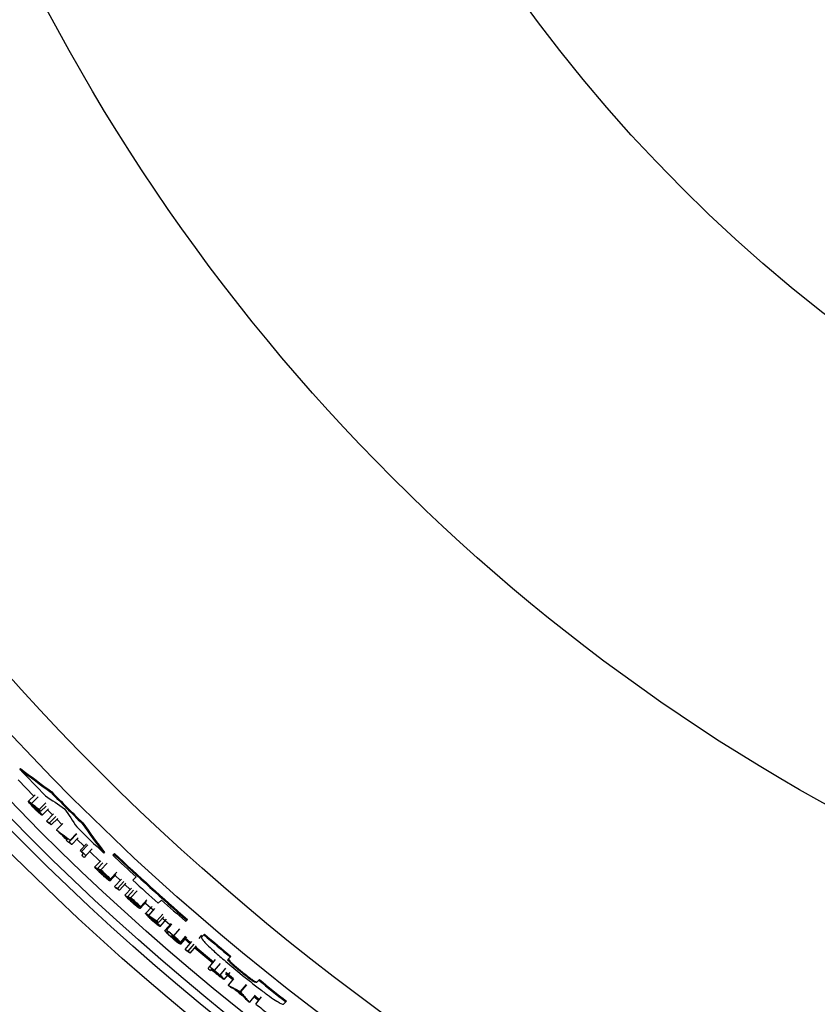
# Model space of a CAD drawing. Units: inches. Extents: x 2 to 154, y 1 to 99.
# Drawn here: x 123 to 126, y 74 to 77 of the extents above; entities that cross this region are included whole.
import ezdxf

# ---------------------------------------------------------------- set-up
doc = ezdxf.new("R2010")
doc.units = ezdxf.units.IN
doc.header["$MEASUREMENT"] = 0
doc.linetypes.add('SLD-Solid', pattern=[0])
doc.styles.add('SLDTEXTSTYLE1', font='GOTHIC.TTF', dxfattribs={"width": 0.913})
doc.dimstyles.new('SLDDIMSTYLE1', dxfattribs={"dimtxt": 0.9375, "dimasz": 1, "dimexe": 0, "dimexo": 0.0625, "dimgap": 0.234375, "dimtad": 0, "dimtih": 1, "dimtoh": 1, "dimdec": 6, "dimrnd": 1e-09, "dimzin": 12, "dimdsep": 46, "dimlunit": 5, "dimtxsty": 'SLDTEXTSTYLE1', "dimsah": 1, "dimcen": 0.09, "dimadec": 0, "dimazin": 3, "dimtfac": 1, "dimtofl": 0, "dimtmove": 0, "dimatfit": 3, "dimfxl": 1, "dimfrac": 2, "dimtolj": 1, "dimtzin": 12, "dimarcsym": 0})

# ---------------------------------------------------------------- blocks, each defined once
blk = doc.blocks.new('_D_8')
at = {"color": 7, "linetype": 'SLD-Solid', "lineweight": 0}
for p, q in [((116.129, 74.8318), (116.129, 64.3598)), ((141.439, 74.8318), (141.439, 64.3598)), ((128.3319, 65.9795), (128.0468, 65.9795)), ((128.0468, 65.9795), (128.0468, 64.49)), ((130.4101, 65.9795), (130.6952, 65.9795)), ((130.6952, 65.9795), (130.6952, 64.49)), ((116.129, 64.6098), (127.1557, 64.6098)), ((141.439, 64.6098), (131.5863, 64.6098)), ((128.0468, 64.49), (128.3319, 64.49)), ((130.6952, 64.49), (130.4101, 64.49))]:
    blk.add_line(p, q, dxfattribs=at)
at = {"color": 7, "linetype": 'SLD-Solid', "lineweight": 18}
for points in [[(116.129, 64.6098), (117.129, 64.4848), (117.129, 64.7348)], [(141.439, 64.6098), (140.439, 64.7348), (140.439, 64.4848)]]:
    blk.add_solid(points, dxfattribs=at)
at = {"color": 7, "linetype": 'SLD-Solid', "lineweight": 18, "char_height": 0.9375, "attachment_point": 1, "style": 'SLDTEXTSTYLE1'}
for s, insert in [('643', (128.3319, 65.6875)), ('25 1/4"', (127.3458, 64.2474))]:
    blk.add_mtext(s, dxfattribs=dict(at, insert=insert))

msp = doc.modelspace()

# ---------------------------------------------------------------- linework, layer by layer
at = {"color": 7, "linetype": 'SLD-Solid', "lineweight": 25}
for p, q in [((123.0815114, 74.3479782), (123.0793896, 74.3458564)), ((123.1252572, 74.2580453), (123.0740238, 74.3109965)), ((123.1077323, 74.2408629), (123.1298611, 74.2624745)), ((123.1836797, 74.2717024), (123.1815585, 74.2695811)), ((123.142847, 74.2144054), (123.1640752, 74.235366)), ((123.1481762, 74.2082876), (123.1653639, 74.2252934)), ((123.1523449, 74.1955698), (123.1736022, 74.2166657)), ((123.1666422, 74.1765103), (123.1898356, 74.1996649)), ((123.1862926, 74.1962312), (123.1697051, 74.2128963)), ((123.1762175, 74.1703692), (123.1973004, 74.1914758)), ((123.1822915, 74.1637606), (123.2036529, 74.1851944)), ((123.1996156, 74.1477242), (123.2198905, 74.1681892)), ((123.2171335, 74.1655075), (123.2004503, 74.1820853)), ((123.2853518, 74.170286), (123.2832305, 74.1681647)), ((123.2435593, 74.1142191), (123.2644085, 74.1355568)), ((123.2450167, 74.1127955), (123.2658604, 74.1341385)), ((123.2315841, 74.1134127), (123.2329929, 74.1148516)), ((123.2360637, 74.117988), (123.2336191, 74.1154911)), ((123.2401704, 74.1078331), (123.2387635, 74.1063925)), ((123.2450167, 74.1127955), (123.2407958, 74.1084734)), ((123.2491798, 74.1002977), (123.2699919, 74.1216714)), ((123.2900307, 74.0942113), (123.2659699, 74.1175408)), ((123.2767399, 74.0804316), (123.2974613, 74.1018933)), ((123.2491798, 74.1002977), (123.2485554, 74.0996564)), ((123.2814783, 74.0771036), (123.3021842, 74.0985804)), ((123.282146, 74.0643463), (123.2875748, 74.0699904)), ((123.2954286, 74.0636869), (123.316082, 74.085214)), ((123.342017, 74.0444732), (123.3080632, 74.076856)), ((123.356017, 74.0738814), (123.3538952, 74.0717595)), ((123.3888036, 74.0707977), (123.3866815, 74.0686757)), ((123.2954286, 74.0636869), (123.2893874, 74.05739)), ((123.3436186, 74.0462405), (123.3249574, 74.0265576)), ((123.3511106, 74.0396029), (123.333707, 74.0211999)), ((123.3644674, 74.0391839), (123.3439968, 74.0174828)), ((123.3866815, 74.0686757), (123.3829975, 74.0649917)), ((123.3438752, 74.013203), (123.3492954, 74.01126)), ((123.3960468, 74.0095582), (123.3756955, 73.9877452)), ((123.3935543, 74.0019996), (123.3741344, 73.9811674)), ((123.3756955, 73.9877452), (123.3750849, 73.9870908)), ((123.3888877, 73.9623841), (123.4111512, 73.9864096)), ((123.407864, 73.9827544), (123.3906385, 73.9987639)), ((123.3986944, 73.9566198), (123.4189409, 73.9785301)), ((123.4050208, 73.9502523), (123.4261254, 73.9731431)), ((123.4594539, 73.9937474), (123.4487653, 73.9830588)), ((123.4398688, 73.9532605), (123.4225596, 73.9691713)), ((123.4437183, 73.9575566), (123.4231064, 73.9350665)), ((123.451204, 73.9509246), (123.4319454, 73.9298575)), ((123.4623973, 73.9483591), (123.4422965, 73.9263149)), ((123.4422473, 73.9220337), (123.4476996, 73.9201826)), ((123.4936184, 73.9133473), (123.473044, 73.8905144)), ((123.4944731, 73.9192716), (123.4744936, 73.8971176)), ((123.5317664, 73.9078092), (123.5424624, 73.9185051)), ((123.4744936, 73.8971176), (123.4738942, 73.896453)), ((123.4903124, 73.8744389), (123.5112061, 73.8977653)), ((123.5271143, 73.8503836), (123.5468964, 73.872714)), ((123.5328398, 73.844635), (123.5496777, 73.8636812)), ((123.537848, 73.8322238), (123.5586037, 73.8557731)), ((123.5692049, 73.8373148), (123.5465578, 73.8572496)), ((123.6209573, 73.8492994), (123.6246487, 73.8529908)), ((123.626775, 73.8551171), (123.6246487, 73.8529908)), ((123.5529861, 73.818783), (123.5736963, 73.8424018)), ((123.5583776, 73.8198593), (123.5761909, 73.8401917)), ((123.5827389, 73.8015683), (123.6023117, 73.8240825)), ((123.5757269, 73.8015888), (123.5763145, 73.8022639)), ((123.603786, 73.780341), (123.6210977, 73.8004062)), ((123.6049151, 73.7739666), (123.6248403, 73.7970905)), ((123.6173432, 73.7916408), (123.635547, 73.7759946)), ((123.6373548, 73.778241), (123.619234, 73.793816)), ((123.619289, 73.7570591), (123.6411837, 73.782611)), ((123.6649723, 73.7934149), (123.6737669, 73.8037077)), ((123.6807543, 73.8046509), (123.6730605, 73.7969571)), ((123.6828822, 73.8067788), (123.6807543, 73.8046509)), ((123.6293124, 73.7516804), (123.6486919, 73.7743612)), ((123.6358816, 73.7455636), (123.656156, 73.7693462)), ((123.6507796, 73.7629757), (123.709651, 73.7132817)), ((123.7114993, 73.7154932), (123.6525651, 73.7652409)), ((123.6997956, 73.7014903), (123.7189274, 73.7243804)), ((123.7595382, 73.7251841), (123.7667069, 73.7323528)), ((123.7688374, 73.7344833), (123.7667069, 73.7323528)), ((123.6941995, 73.6947948), (123.6997956, 73.7014903)), ((123.704487, 73.6914537), (123.701908, 73.6883602)), ((123.704487, 73.6914537), (123.71009, 73.686787)), ((123.7050601, 73.6921411), (123.7069226, 73.6943753)), ((123.7333593, 73.673424), (123.7523644, 73.6964193)), ((123.804179, 73.6851773), (123.802047, 73.6830453)), ((123.7472132, 73.6591395), (123.766161, 73.6821822)), ((123.7507864, 73.6791358), (123.7754097, 73.6589196)), ((123.777172, 73.6612016), (123.7525309, 73.6814329)), ((123.7776266, 73.6617286), (123.7601104, 73.6403064)), ((123.8596476, 73.6564927), (123.8524678, 73.6493129)), ((123.8617814, 73.6586265), (123.8596476, 73.6564927)), ((123.8181143, 73.6428395), (123.7993572, 73.6196414)), ((123.8194095, 73.6417925), (123.8006572, 73.6185904)), ((123.8475873, 73.6076932), (123.8290881, 73.5845457)), ((123.844146, 73.6033546), (123.8599169, 73.5907837)), ((123.8617105, 73.5930398), (123.8459748, 73.6055826)), ((123.8503534, 73.5787543), (123.8689186, 73.6021063)), ((123.9501014, 73.5886957), (123.9479641, 73.5865584)), ((123.8497964, 73.5780538), (123.8503534, 73.5787543)), ((123.9402361, 73.5788304), (123.9479641, 73.5865584))]:
    msp.add_line(p, q, dxfattribs=at)
at = {"color": 8, "linetype": 'SLD-Solid', "lineweight": 25}
for p, q in [((123.1178232, 74.2341709), (123.1391349, 74.2550467)), ((123.5008274, 73.8684352), (123.5206984, 73.8906865)), ((123.7153445, 73.6885281), (123.7344178, 73.711467))]:
    msp.add_line(p, q, dxfattribs=at)
at = {"color": 7, "linetype": 'SLD-Solid', "lineweight": 25, "flags": 128}
for points in [[(123.2435593, 74.1142191), (123.2437415, 74.1140412), (123.2439236, 74.1138632), (123.2441058, 74.1136852), (123.244288, 74.1135073), (123.2444701, 74.1133293), (123.2446523, 74.1131514), (123.2448345, 74.1129734), (123.2450167, 74.1127955)], [(123.2767399, 74.0804316), (123.2791089, 74.0787671), (123.2802935, 74.0779353), (123.2814783, 74.0771036)], [(123.5141598, 73.8860357), (123.491404, 73.9064456), (123.4892211, 73.9084119)], [(123.7993572, 73.6196414), (123.7995197, 73.61951), (123.7996822, 73.6193786), (123.7998447, 73.6192472), (123.8000072, 73.6191158), (123.8001697, 73.6189845), (123.8003322, 73.6188531), (123.8004947, 73.6187218), (123.8006572, 73.6185904)]]:
    msp.add_lwpolyline(points, dxfattribs=at)
at = {"color": 7, "linetype": 'SLD-Solid', "lineweight": 25}
for radius in [8.585, 8.0941931, 8.0414399, 8.0138653, 7.9758221, 7.8251051, 7.7010194, 6.3465425, 5.009354]:
    msp.add_circle((128.7839714, 79.7844372), radius, dxfattribs=at)
for centre, radius, start, end in [((128.7839714, 79.7844372), 7.8816505, 223.63253886, 224.51094527), ((128.7839714, 79.7844372), 7.8613401, 224.54876204, 225.59541478), ((128.7839714, 79.7844372), 7.8583403, 224.54858978, 225.59564207), ((128.7839714, 79.7844372), 7.9345802, 225.26733862, 225.60562342), ((128.7839714, 79.7844372), 7.9336852, 225.40627702, 225.60562342), ((128.7839714, 79.7844372), 7.8816505, 225.56083189, 226.45281881), ((128.7839714, 79.7844372), 7.9365939, 225.60562342, 225.67811302), ((128.7839714, 79.7844372), 7.9345802, 225.67811302, 225.76268422), ((128.7839714, 79.7844372), 7.9336852, 225.67811302, 225.76268422), ((128.7839714, 79.7844372), 7.9287627, 226.00552438, 226.11425878), ((128.7839714, 79.7844372), 7.9278677, 226.0468661, 226.18674838), ((128.7839714, 79.7844372), 7.8583403, 226.64212817, 228.98394854), ((128.7839714, 79.7844372), 7.9365939, 226.11425878, 226.18674838), ((128.7839714, 79.7844372), 7.8665479, 226.64041437, 227.40158032), ((128.7839714, 79.7844372), 7.8613401, 226.64150138, 228.98242585), ((128.7839714, 79.7844372), 7.9343564, 226.52624133, 226.59873093), ((125.8736579, 81.0362246), 7.4606918, 250.09604727, 250.18006769), ((128.7839714, 79.7844372), 7.9278677, 226.67122053, 226.98534213), ((128.7839714, 79.7844372), 7.9287627, 226.72992956, 226.98534213), ((128.7839714, 79.7844372), 7.8816505, 227.39697578, 228.21141782), ((128.7839714, 79.7844372), 7.9343564, 227.49518565, 227.56767525), ((125.8529057, 80.9868309), 7.4606918, 251.06499158, 251.149012), ((128.7839714, 79.7844372), 7.9278677, 227.64016485, 227.95428645), ((128.7839714, 79.7844372), 7.9287627, 227.69887387, 227.95428645), ((128.7839714, 79.7844372), 7.8665479, 228.21758975, 228.97978516), ((128.7839714, 79.7844372), 7.9342445, 228.75408836, 228.82657796), ((128.7839714, 79.7844372), 7.9298814, 228.77825156, 228.85074116), ((128.7839714, 79.7844372), 7.8613401, 229.52218433, 230.34078312), ((128.7839714, 79.7844372), 7.8583403, 229.52391421, 230.34282782), ((128.7839714, 79.7844372), 7.9365939, 230.11085203, 230.18334163), ((128.7839714, 79.7844372), 7.9278677, 230.11085203, 230.25715266), ((128.7839714, 79.7844372), 7.9287627, 230.18334163, 230.31510658), ((128.7839714, 79.7844372), 7.8613401, 231.21516623, 232.03621849), ((128.7839714, 79.7844372), 7.8583403, 231.21754814, 232.03891807), ((128.7839714, 79.7844372), 7.9365939, 230.72822179, 230.80712974), ((128.7839714, 79.7844372), 7.933797, 230.90774681, 231.18902156), ((128.7839714, 79.7844372), 7.9329021, 230.94002734, 231.15674104), ((128.7839714, 79.7844372), 7.9365939, 231.28963864, 231.36854659), ((128.7839714, 79.7844372), 7.9278677, 231.51473395, 231.90134514)]:
    msp.add_arc(centre, radius, start, end, dxfattribs=at)
for centre, major_axis, ratio, start_param, end_param in [((127.8665625, 80.7018461), (5.6994308, -5.6994308), 0.986960116, 4.85045646, 4.866279478), ((127.866913, 80.7014955), (5.6972532, -5.6972532), 0.986960116, 4.850447455, 4.866276507), ((127.6768005, 80.8916081), (5.7762684, -5.7762684), 0.981458297, 4.89687409, 4.906157625), ((129.9687461, 78.5996625), (5.8038864, -5.8038864), 0.978942804, 4.507706424, 4.516401075), ((129.7670107, 78.8013979), (5.7178833, -5.7178833), 0.985110279, 4.5498533, 4.564640452), ((129.7666349, 78.8017737), (5.7156975, -5.7156975), 0.985110279, 4.549857215, 4.564650006)]:
    msp.add_ellipse(centre, major_axis=major_axis, ratio=ratio, start_param=start_param, end_param=end_param, dxfattribs=at)
for points, knots in [([(123.1277457, 74.2166562), (123.1254051, 74.2190711), (123.1207127, 74.2239127), (123.1149033, 74.2303904), (123.1102703, 74.2359935), (123.1076903, 74.2397246), (123.1077195, 74.2405163), (123.1077323, 74.2408629)], [0, 0, 0, 0, 0.183575782, 0.368040548, 0.547847936, 0.801996019, 1, 1, 1, 1]), ([(123.1077323, 74.2408629), (123.108043, 74.2408697), (123.1086643, 74.2408833), (123.1118306, 74.2388845), (123.115437, 74.2360478), (123.1178232, 74.2341709)], [0, 0, 0, 0, 0.252798879, 0.50560091, 1, 1, 1, 1]), ([(123.128732, 74.21693), (123.126974, 74.2187428), (123.1235106, 74.2223142), (123.1190891, 74.2272712), (123.115908, 74.2311645), (123.1146, 74.2332012), (123.1146944, 74.2335426), (123.114728, 74.2336639)], [0, 0, 0, 0, 0.205465261, 0.404783023, 0.639104819, 0.871712959, 1, 1, 1, 1]), ([(123.114728, 74.2336639), (123.1150225, 74.2336509), (123.1156079, 74.2336251), (123.118857, 74.2310811), (123.1230819, 74.227322), (123.1274905, 74.2231029), (123.1300786, 74.220496), (123.1312035, 74.2193631)], [0, 0, 0, 0, 0.23516207, 0.467600153, 0.700159809, 0.869687314, 1, 1, 1, 1]), ([(123.1178232, 74.2341709), (123.1219896, 74.2308701), (123.1282392, 74.225919), (123.1365836, 74.2193352), (123.1407592, 74.2160486), (123.142847, 74.2144054)], [0, 0, 0, 0, 0.499999745, 0.749999842, 1, 1, 1, 1]), ([(123.1481762, 74.2082876), (123.1463317, 74.2097364), (123.1417204, 74.2133585), (123.1343488, 74.2191639), (123.1288264, 74.2235276), (123.1260652, 74.2257095)], [0, 0, 0, 0, 0.249999881, 0.624999859, 1, 1, 1, 1]), ([(123.1260652, 74.2257095), (123.1268712, 74.2249182), (123.1284879, 74.2233312), (123.1309626, 74.2208709), (123.1326212, 74.2191948), (123.1334548, 74.2183524)], [0, 0, 0, 0, 0.33090486, 0.663727994, 1, 1, 1, 1]), ([(123.1523449, 74.1955698), (123.1516711, 74.1956685), (123.1505347, 74.195835), (123.1447718, 74.2004468), (123.138235, 74.2063504), (123.1321953, 74.2121682), (123.1288749, 74.2155172), (123.1277457, 74.2166562)], [0, 0, 0, 0, 0.31380335, 0.529257415, 0.745663298, 0.913500194, 1, 1, 1, 1]), ([(123.145245, 74.2026661), (123.1449491, 74.2026787), (123.1443585, 74.202704), (123.1410125, 74.2053178), (123.1367302, 74.2091052), (123.1323313, 74.2133052), (123.1297973, 74.2158572), (123.128732, 74.21693)], [0, 0, 0, 0, 0.2357155455, 0.4706299436, 0.7055031396, 0.8761970613, 1, 1, 1, 1]), ([(123.1312035, 74.2193631), (123.1329991, 74.2175142), (123.1365568, 74.2138511), (123.1410084, 74.2088654), (123.1442069, 74.2049676), (123.1453818, 74.2030868), (123.1452786, 74.2027695), (123.145245, 74.2026661)], [0, 0, 0, 0, 0.2088445226, 0.4137638024, 0.651184459, 0.8862849428, 1, 1, 1, 1]), ([(123.1334548, 74.2183524), (123.1358555, 74.2158788), (123.1403977, 74.2111988), (123.1462799, 74.20462), (123.1505475, 74.1994089), (123.1525179, 74.1963677), (123.1523956, 74.1958037), (123.1523449, 74.1955698)], [0, 0, 0, 0, 0.195199476, 0.369311768, 0.602695384, 0.835210991, 1, 1, 1, 1]), ([(123.142847, 74.2144054), (123.1432919, 74.2138942), (123.1441815, 74.212872), (123.1459576, 74.2108325), (123.1472895, 74.2093047), (123.1481762, 74.2082876)], [0, 0, 0, 0, 0.250545228, 0.501090456, 1, 1, 1, 1]), ([(123.1711198, 74.1716679), (123.1707454, 74.1720725), (123.1699966, 74.1728818), (123.1685039, 74.1744958), (123.167386, 74.1757055), (123.1666422, 74.1765103)], [0, 0, 0, 0, 0.250757898, 0.501515796, 1, 1, 1, 1]), ([(123.1666422, 74.1765103), (123.1682377, 74.1754859), (123.1706309, 74.1739492), (123.173823, 74.1719028), (123.1754193, 74.1708804), (123.1762175, 74.1703692)], [0, 0, 0, 0, 0.4999999862, 0.7499999914, 1, 1, 1, 1]), ([(123.1822915, 74.1637606), (123.1813602, 74.1644188), (123.1790317, 74.1660642), (123.1753076, 74.1686995), (123.1725157, 74.1706784), (123.1711198, 74.1716679)], [0, 0, 0, 0, 0.2499999823, 0.624999979, 1, 1, 1, 1]), ([(123.1762175, 74.1703692), (123.1767249, 74.1698166), (123.1777396, 74.1687114), (123.179764, 74.1665083), (123.1812817, 74.1648584), (123.1822915, 74.1637606)], [0, 0, 0, 0, 0.250736452, 0.501472904, 1, 1, 1, 1]), ([(123.1996156, 74.1477242), (123.2069272, 74.1421203), (123.2178946, 74.1337144), (123.2325515, 74.1225604), (123.2398901, 74.1169995), (123.2435593, 74.1142191)], [0, 0, 0, 0, 0.499999241, 0.749999528, 1, 1, 1, 1]), ([(123.213929, 74.1348365), (123.217615, 74.1320234), (123.223144, 74.1278037), (123.2305245, 74.1221912), (123.2342173, 74.119389), (123.2360637, 74.117988)], [0, 0, 0, 0, 0.4999998078, 0.7499998806, 1, 1, 1, 1]), ([(123.3459833, 74.0033162), (123.3433682, 74.0058141), (123.3383617, 74.0105964), (123.3319927, 74.0172318), (123.3270491, 74.0228889), (123.325288, 74.0255312), (123.3250077, 74.0264013), (123.3249574, 74.0265576)], [0, 0, 0, 0, 0.2078925264, 0.3980011989, 0.6310501002, 0.9337183964, 1, 1, 1, 1]), ([(123.3322465, 74.0196555), (123.3326122, 74.0189731), (123.3332355, 74.0178098), (123.336621, 74.0139325), (123.340936, 74.0094374), (123.3447405, 74.0057243), (123.3467995, 74.0037783), (123.3470346, 74.0035561)], [0, 0, 0, 0, 0.311639289, 0.531205631, 0.750811611, 0.971547953, 1, 1, 1, 1]), ([(123.3502703, 74.0061954), (123.3487218, 74.0076382), (123.3456262, 74.0105227), (123.3400294, 74.0155909), (123.3361467, 74.0190355), (123.333707, 74.0211999)], [0, 0, 0, 0, 0.271089781, 0.541981219, 1, 1, 1, 1]), ([(123.3438752, 74.013203), (123.3448401, 74.0123374), (123.3467557, 74.010619), (123.3497227, 74.0079195), (123.3517215, 74.006053), (123.3527301, 74.0051113)], [0, 0, 0, 0, 0.334609426, 0.664267527, 1, 1, 1, 1]), ([(123.3668193, 73.9880408), (123.3667472, 73.9885459), (123.366632, 73.9893535), (123.3630118, 73.9935602), (123.3586439, 73.9981289), (123.3540515, 74.0026223), (123.3512698, 74.0052508), (123.3502703, 74.0061954)], [0, 0, 0, 0, 0.32844266, 0.525061727, 0.722560386, 0.900305253, 1, 1, 1, 1]), ([(123.3527301, 74.0051113), (123.3554108, 74.0025588), (123.3606473, 73.9975728), (123.367346, 73.990665), (123.3720162, 73.9853732), (123.3742942, 73.9821345), (123.3741855, 73.9814765), (123.3741344, 73.9811674)], [0, 0, 0, 0, 0.190134403, 0.371406415, 0.586858201, 0.805908085, 1, 1, 1, 1]), ([(123.3741344, 73.9811674), (123.373314, 73.9812645), (123.3719745, 73.9814231), (123.3658657, 73.9858586), (123.3592599, 73.9912786), (123.3523838, 73.9973475), (123.347877, 74.0015502), (123.3459833, 74.0033162)], [0, 0, 0, 0, 0.330438195, 0.539507834, 0.70799531, 0.877302283, 1, 1, 1, 1]), ([(123.3470346, 74.0035561), (123.3491204, 74.0016264), (123.3530967, 73.9979478), (123.3587551, 73.9931463), (123.3633536, 73.9895687), (123.3661028, 73.9878775), (123.3666025, 73.9879914), (123.3668193, 73.9880408)], [0, 0, 0, 0, 0.188751104, 0.359832678, 0.591777959, 0.82290424, 1, 1, 1, 1]), ([(123.3888877, 73.9623841), (123.3905218, 73.9614224), (123.392973, 73.9599799), (123.3962421, 73.9580592), (123.397877, 73.9570996), (123.3986944, 73.9566198)], [0, 0, 0, 0, 0.499999986, 0.749999991, 1, 1, 1, 1]), ([(123.3935502, 73.9577193), (123.3931603, 73.9581091), (123.3923806, 73.9588887), (123.3908263, 73.9604434), (123.3896622, 73.9616088), (123.3888877, 73.9623841)], [0, 0, 0, 0, 0.250757898, 0.501515796, 1, 1, 1, 1]), ([(123.4050208, 73.9502523), (123.4040646, 73.9508738), (123.4016739, 73.9524275), (123.3978501, 73.954916), (123.3949835, 73.9567849), (123.3935502, 73.9577193)], [0, 0, 0, 0, 0.2499999823, 0.624999979, 1, 1, 1, 1]), ([(123.3986944, 73.9566198), (123.3992229, 73.9560873), (123.4002799, 73.9550224), (123.4023884, 73.9528997), (123.4039691, 73.95131), (123.4050208, 73.9502523)], [0, 0, 0, 0, 0.250736452, 0.501472904, 1, 1, 1, 1]), ([(123.4445223, 73.9121839), (123.4418654, 73.9146373), (123.4367787, 73.9193342), (123.4302984, 73.925861), (123.4252599, 73.9314336), (123.4234544, 73.9340458), (123.4231594, 73.934911), (123.4231064, 73.9350665)], [0, 0, 0, 0, 0.207892526, 0.398001199, 0.6310501, 0.933718396, 1, 1, 1, 1]), ([(123.4305112, 73.9282887), (123.4308884, 73.9276125), (123.4315313, 73.9264599), (123.4349818, 73.9226404), (123.4393722, 73.918219), (123.4432389, 73.9145707), (123.4453306, 73.9126598), (123.4455694, 73.9124416)], [0, 0, 0, 0, 0.311639289, 0.531205631, 0.750811611, 0.971547953, 1, 1, 1, 1]), ([(123.44876, 73.9151352), (123.4471874, 73.9165516), (123.4440434, 73.9193834), (123.4383617, 73.9243562), (123.4344213, 73.9277347), (123.4319454, 73.9298575)], [0, 0, 0, 0, 0.2710897805, 0.5419812185, 1, 1, 1, 1]), ([(123.4422473, 73.9220337), (123.4432268, 73.9211846), (123.4451711, 73.9194987), (123.4481833, 73.9168498), (123.4502135, 73.9150174), (123.4512378, 73.9140929)], [0, 0, 0, 0, 0.334609426, 0.664267527, 1, 1, 1, 1]), ([(123.473044, 73.8905144), (123.472222, 73.8905976), (123.47088, 73.8907335), (123.4646971, 73.8950651), (123.4580006, 73.9003726), (123.4510228, 73.9063243), (123.4464456, 73.9104503), (123.4445223, 73.9121839)], [0, 0, 0, 0, 0.330438195, 0.539507834, 0.70799531, 0.877302283, 1, 1, 1, 1]), ([(123.4455694, 73.9124416), (123.4476875, 73.9105475), (123.4517255, 73.9069366), (123.4574643, 73.9022315), (123.4621226, 73.8987321), (123.4649, 73.8970877), (123.4653977, 73.89721), (123.4656136, 73.8972631)], [0, 0, 0, 0, 0.188751104, 0.359832678, 0.591777958, 0.82290424, 1, 1, 1, 1]), ([(123.4656136, 73.8972631), (123.465533, 73.8977669), (123.4654042, 73.8985725), (123.4617133, 73.9027173), (123.4572688, 73.9072115), (123.4526011, 73.9116266), (123.4497754, 73.9142077), (123.44876, 73.9151352)], [0, 0, 0, 0, 0.3284426604, 0.5250617269, 0.722560386, 0.9003052534, 1, 1, 1, 1]), ([(123.4512378, 73.9140929), (123.4539613, 73.9115861), (123.4592814, 73.9066893), (123.4660959, 73.8998958), (123.4708549, 73.8946838), (123.4731873, 73.891484), (123.4730898, 73.8908243), (123.473044, 73.8905144)], [0, 0, 0, 0, 0.190134404, 0.371406416, 0.586858202, 0.805908085, 1, 1, 1, 1]), ([(123.4903124, 73.8744389), (123.4906219, 73.8744664), (123.4912409, 73.8745215), (123.4945335, 73.8727383), (123.4983212, 73.8701487), (123.5008274, 73.8684352)], [0, 0, 0, 0, 0.252798879, 0.50560091, 1, 1, 1, 1]), ([(123.5118965, 73.8516216), (123.5094, 73.853875), (123.5043949, 73.8583927), (123.4981662, 73.8644683), (123.4931697, 73.8697497), (123.4903464, 73.8733004), (123.4903227, 73.8740922), (123.4903124, 73.8744389)], [0, 0, 0, 0, 0.183575782, 0.368040548, 0.547847936, 0.80199602, 1, 1, 1, 1]), ([(123.5128623, 73.8519607), (123.5109873, 73.8536521), (123.5072933, 73.8569844), (123.5025508, 73.8616353), (123.499117, 73.8653077), (123.4976759, 73.8672526), (123.4977475, 73.8675995), (123.4977729, 73.8677228)], [0, 0, 0, 0, 0.205465261, 0.4047830222, 0.6391048188, 0.8717129582, 1, 1, 1, 1]), ([(123.4977729, 73.8677228), (123.4980675, 73.8677294), (123.4986534, 73.8677427), (123.5020649, 73.8654212), (123.5065313, 73.8619524), (123.5112116, 73.858037), (123.513968, 73.8556086), (123.5151659, 73.8545532)], [0, 0, 0, 0, 0.23516207, 0.467600153, 0.700159808, 0.869687313, 1, 1, 1, 1]), ([(123.5008274, 73.8684352), (123.5052047, 73.8654198), (123.5117708, 73.8608967), (123.5205359, 73.8548845), (123.5249215, 73.8518839), (123.5271143, 73.8503836)], [0, 0, 0, 0, 0.499999745, 0.749999842, 1, 1, 1, 1]), ([(123.5328398, 73.844635), (123.5309028, 73.8459576), (123.52606, 73.8492639), (123.5183175, 73.8545644), (123.5125162, 73.8585499), (123.5096156, 73.8605426)], [0, 0, 0, 0, 0.249999881, 0.624999859, 1, 1, 1, 1]), ([(123.5096156, 73.8605426), (123.5104726, 73.8598069), (123.5121916, 73.8583313), (123.5148249, 73.8560416), (123.5165917, 73.8544799), (123.5174797, 73.8536951)], [0, 0, 0, 0, 0.33090486, 0.663727994, 1, 1, 1, 1]), ([(123.537848, 73.8322238), (123.5371691, 73.8322773), (123.5360241, 73.8323676), (123.5299663, 73.8365846), (123.5230501, 73.8420388), (123.5166356, 73.8474406), (123.5130992, 73.8505605), (123.5118965, 73.8516216)], [0, 0, 0, 0, 0.313803352, 0.529257417, 0.7456633, 0.913500195, 1, 1, 1, 1]), ([(123.5302903, 73.8388305), (123.5299943, 73.8388233), (123.5294033, 73.8388091), (123.5258903, 73.8411939), (123.5213649, 73.844687), (123.5166954, 73.8485842), (123.5139968, 73.8509613), (123.5128623, 73.8519607)], [0, 0, 0, 0, 0.235715545, 0.470629944, 0.705503139, 0.876197061, 1, 1, 1, 1]), ([(123.5151659, 73.8545532), (123.5170809, 73.8528283), (123.5208751, 73.8494108), (123.5256495, 73.8447332), (123.529101, 73.8410576), (123.5303987, 73.8392594), (123.5303169, 73.8389359), (123.5302903, 73.8388305)], [0, 0, 0, 0, 0.208844523, 0.413763803, 0.651184459, 0.886284943, 1, 1, 1, 1]), ([(123.5174797, 73.8536951), (123.5200401, 73.8513872), (123.5248844, 73.8470207), (123.5311926, 73.8408491), (123.5357984, 73.8359344), (123.5379673, 73.8330315), (123.5378829, 73.8324606), (123.537848, 73.8322238)], [0, 0, 0, 0, 0.195199475, 0.369311768, 0.602695383, 0.835210991, 1, 1, 1, 1]), ([(123.5271143, 73.8503836), (123.5275923, 73.8499033), (123.5285482, 73.8489427), (123.5304564, 73.8470263), (123.5318873, 73.8455907), (123.5328398, 73.844635)], [0, 0, 0, 0, 0.250545228, 0.501090456, 1, 1, 1, 1]), ([(123.576661, 73.7946966), (123.5733791, 73.7975961), (123.5672399, 73.8030202), (123.5599739, 73.8100696), (123.5547066, 73.8157823), (123.5536309, 73.8176584), (123.5529861, 73.818783)], [0, 0, 0, 0, 0.236817195, 0.44299712, 0.666117074, 1, 1, 1, 1]), ([(123.5583776, 73.8198593), (123.5596851, 73.8192303), (123.5618183, 73.818204), (123.568234, 73.8135597), (123.5751913, 73.8080462), (123.5803462, 73.8036219), (123.5827389, 73.8015683)], [0, 0, 0, 0, 0.354876544, 0.579015584, 0.80459327, 1, 1, 1, 1]), ([(123.5605379, 73.8121697), (123.560745, 73.8118459), (123.5611595, 73.811198), (123.5620973, 73.8099618), (123.5634004, 73.8084175), (123.5647759, 73.8069829), (123.5654732, 73.8062557)], [0, 0, 0, 0, 0.248791607, 0.497828072, 0.745444836, 1, 1, 1, 1]), ([(123.5822306, 73.8008243), (123.5804869, 73.8023203), (123.5772623, 73.8050867), (123.5727297, 73.8087061), (123.5687935, 73.8115604), (123.5669919, 73.8126244), (123.5659281, 73.8132527)], [0, 0, 0, 0, 0.226280262, 0.41845014, 0.656592104, 1, 1, 1, 1]), ([(123.5654732, 73.8062557), (123.5670241, 73.804731), (123.5699562, 73.8018482), (123.5744821, 73.7977846), (123.5768781, 73.7956951), (123.5773863, 73.7952519)], [0, 0, 0, 0, 0.469385576, 0.8874457834, 1, 1, 1, 1]), ([(123.5972658, 73.780467), (123.5971913, 73.7808068), (123.5970311, 73.7815371), (123.5939491, 73.7849276), (123.5894149, 73.7893505), (123.5832982, 73.7949205), (123.5786233, 73.7990378), (123.5757269, 73.8015888)], [0, 0, 0, 0, 0.198503907, 0.426595034, 0.584667563, 0.742669845, 1, 1, 1, 1]), ([(123.5763145, 73.8022639), (123.5792098, 73.7997784), (123.5841254, 73.7955586), (123.5900269, 73.7908264), (123.5936973, 73.7880976), (123.5956907, 73.7868561), (123.5960387, 73.786888), (123.5961962, 73.7869024)], [0, 0, 0, 0, 0.3153955171, 0.5354589157, 0.7000583849, 0.8642429838, 1, 1, 1, 1]), ([(123.6049151, 73.7739666), (123.6041529, 73.7740775), (123.6028135, 73.7742725), (123.5966703, 73.7784293), (123.5894429, 73.7839571), (123.5824844, 73.78967), (123.5781759, 73.7933889), (123.576661, 73.7946966)], [0, 0, 0, 0, 0.299193232, 0.525738731, 0.711987298, 0.898726774, 1, 1, 1, 1]), ([(123.5773863, 73.7952519), (123.5799145, 73.7930839), (123.5843353, 73.7892926), (123.5902119, 73.7846663), (123.594432, 73.7816469), (123.5967689, 73.7803097), (123.5971351, 73.7804256), (123.5972658, 73.780467)], [0, 0, 0, 0, 0.244731135, 0.427953902, 0.650836882, 0.875372515, 1, 1, 1, 1]), ([(123.5961962, 73.7869024), (123.5961102, 73.7872207), (123.595942, 73.787843), (123.5928086, 73.7911299), (123.5887425, 73.7950426), (123.5849182, 73.7984754), (123.5827859, 73.800339), (123.5822306, 73.8008243)], [0, 0, 0, 0, 0.255068351, 0.498645472, 0.72397193, 0.928116846, 1, 1, 1, 1]), ([(123.5827389, 73.8015683), (123.5854604, 73.7991645), (123.5907325, 73.7945078), (123.5972201, 73.7883453), (123.6015956, 73.7838128), (123.6037647, 73.7811285), (123.6037797, 73.7805735), (123.603786, 73.780341)], [0, 0, 0, 0, 0.2221209807, 0.4302973643, 0.6380644401, 0.8483971563, 1, 1, 1, 1]), ([(123.603786, 73.780341), (123.6034153, 73.7803293), (123.6026998, 73.7803067), (123.5986603, 73.7829572), (123.5948329, 73.7858849), (123.5930235, 73.787269)], [0, 0, 0, 0, 0.361707755, 0.6982518843, 1, 1, 1, 1]), ([(123.5930235, 73.787269), (123.5942299, 73.7861338), (123.596469, 73.7840269), (123.5991767, 73.7813456), (123.6004911, 73.7799579), (123.6011573, 73.7792546)], [0, 0, 0, 0, 0.365559915, 0.678450539, 1, 1, 1, 1]), ([(123.6730605, 73.7969571), (123.6731289, 73.7947781), (123.6732329, 73.7914622), (123.6901509, 73.7733281), (123.7135926, 73.7512332), (123.7505919, 73.7187559), (123.7807594, 73.6938581), (123.7983005, 73.6793811)], [0, 0, 0, 0, 0.2659952648, 0.4047595702, 0.5441238033, 0.7349275323, 1, 1, 1, 1]), ([(123.6011573, 73.7792546), (123.6019555, 73.7783726), (123.6034685, 73.7767008), (123.6049223, 73.7747569), (123.6049178, 73.7742633), (123.6049151, 73.7739666)], [0, 0, 0, 0, 0.308199196, 0.584199974, 1, 1, 1, 1]), ([(123.619289, 73.7570591), (123.6209593, 73.7561617), (123.6234646, 73.7548156), (123.626806, 73.7530234), (123.6284769, 73.752128), (123.6293124, 73.7516804)], [0, 0, 0, 0, 0.499999986, 0.749999991, 1, 1, 1, 1]), ([(123.6241293, 73.7525791), (123.6237246, 73.7529535), (123.6229151, 73.7537021), (123.6213016, 73.7551953), (123.6200931, 73.7563145), (123.619289, 73.7570591)], [0, 0, 0, 0, 0.250757898, 0.501515796, 1, 1, 1, 1]), ([(123.6358816, 73.7455636), (123.6349019, 73.7461475), (123.6324526, 73.7476071), (123.628535, 73.7499451), (123.6255979, 73.7517011), (123.6241293, 73.7525791)], [0, 0, 0, 0, 0.2499999823, 0.624999979, 1, 1, 1, 1]), ([(123.6293124, 73.7516804), (123.6298612, 73.7511689), (123.6309588, 73.7501459), (123.6331482, 73.7481067), (123.6347895, 73.7465797), (123.6358816, 73.7455636)], [0, 0, 0, 0, 0.250736452, 0.501472904, 1, 1, 1, 1]), ([(123.802047, 73.6830453), (123.795663, 73.6883059), (123.7855863, 73.6966095), (123.7730619, 73.7075652), (123.7649892, 73.7152058), (123.7585299, 73.7227356), (123.7591113, 73.7241473), (123.7595382, 73.7251841)], [0, 0, 0, 0, 0.213465985, 0.336940866, 0.461518474, 0.604541234, 1, 1, 1, 1]), ([(123.7616686, 73.7273145), (123.7613719, 73.7266018), (123.7608662, 73.7253872), (123.7639076, 73.7208587), (123.7699517, 73.7145649), (123.7791009, 73.7062056), (123.790994, 73.6960164), (123.7998952, 73.6886989), (123.804179, 73.6851773)], [0, 0, 0, 0, 0.2747862297, 0.4682398418, 0.5843539195, 0.7011133578, 0.8561548936, 1, 1, 1, 1]), ([(123.7184685, 73.680963), (123.7173442, 73.6818985), (123.7150955, 73.6837696), (123.7106249, 73.6874944), (123.7072811, 73.6902865), (123.7050601, 73.6921411)], [0, 0, 0, 0, 0.251365056, 0.502730111, 1, 1, 1, 1]), ([(123.7301379, 73.6703467), (123.7280375, 73.6720363), (123.7236636, 73.6755549), (123.7169496, 73.6810922), (123.7123784, 73.6848872), (123.71009, 73.686787)], [0, 0, 0, 0, 0.315694262, 0.657429152, 1, 1, 1, 1]), ([(123.7153445, 73.6885281), (123.7175247, 73.6867132), (123.7216317, 73.6832943), (123.7276955, 73.6782422), (123.7314658, 73.6750347), (123.7333593, 73.673424)], [0, 0, 0, 0, 0.360294579, 0.678739943, 1, 1, 1, 1]), ([(123.804179, 73.6851773), (123.8108906, 73.6797479), (123.8213291, 73.6713037), (123.8347431, 73.6611293), (123.8438809, 73.6547685), (123.8520402, 73.6503561), (123.8535365, 73.6509932), (123.8546015, 73.6514466)], [0, 0, 0, 0, 0.221916775, 0.345147866, 0.469457956, 0.622362283, 1, 1, 1, 1]), ([(123.7394654, 73.6655141), (123.7393394, 73.6654777), (123.7390021, 73.6653804), (123.7370443, 73.6664659), (123.7336897, 73.6687606), (123.7296254, 73.6718562), (123.7244389, 73.6760285), (123.7207607, 73.6790685), (123.7184685, 73.680963)], [0, 0, 0, 0, 0.120897417, 0.323396198, 0.475541667, 0.628700072, 0.768610101, 1, 1, 1, 1]), ([(123.7209415, 73.6827156), (123.7225503, 73.6813777), (123.7260471, 73.6784698), (123.7308315, 73.6744322), (123.7347732, 73.6709244), (123.7375897, 73.6681914), (123.7394091, 73.6661631), (123.739448, 73.6657153), (123.7394654, 73.6655141)], [0, 0, 0, 0, 0.167430322, 0.363927119, 0.498642482, 0.633020879, 0.83513692, 1, 1, 1, 1]), ([(123.7472132, 73.6591395), (123.7467629, 73.6590822), (123.7460062, 73.6589859), (123.741479, 73.6618091), (123.7361083, 73.6656723), (123.7319345, 73.6689401), (123.7301379, 73.6703467)], [0, 0, 0, 0, 0.347309796, 0.583596045, 0.820756286, 1, 1, 1, 1]), ([(123.7333593, 73.673424), (123.7355152, 73.6715323), (123.7397437, 73.667822), (123.7441896, 73.6635133), (123.7471923, 73.6601927), (123.7472057, 73.6595196), (123.7472132, 73.6591395)], [0, 0, 0, 0, 0.231187672, 0.453430205, 0.691353429, 1, 1, 1, 1]), ([(123.7983005, 73.6793811), (123.8209888, 73.6610877), (123.8541704, 73.6343337), (123.8959334, 73.6031912), (123.9190822, 73.587416), (123.9355628, 73.5781003), (123.9384428, 73.5785503), (123.9402361, 73.5788304)], [0, 0, 0, 0, 0.335672929, 0.490920675, 0.647856758, 0.780740871, 1, 1, 1, 1]), ([(123.8524678, 73.6493129), (123.8513258, 73.6487701), (123.8498375, 73.6480627), (123.8403025, 73.6535866), (123.8306881, 73.6603993), (123.8173637, 73.6706337), (123.8075418, 73.6785926), (123.802047, 73.6830453)], [0, 0, 0, 0, 0.4181259371, 0.5449522078, 0.6734083311, 0.8172893898, 1, 1, 1, 1]), ([(123.7601104, 73.6403064), (123.7666467, 73.6368477), (123.7764511, 73.6316597), (123.7895369, 73.6247819), (123.7960838, 73.6213549), (123.7993572, 73.6196414)], [0, 0, 0, 0, 0.499999759, 0.74999985, 1, 1, 1, 1]), ([(123.78115, 73.626766), (123.780102, 73.6273174), (123.7774818, 73.6286959), (123.7732906, 73.6309045), (123.7701481, 73.6325637), (123.7685769, 73.6333933)], [0, 0, 0, 0, 0.249999985, 0.624999983, 1, 1, 1, 1]), ([(123.785184, 73.6246434), (123.7874419, 73.623458), (123.7908287, 73.62168), (123.795346, 73.619314), (123.7976051, 73.6181324), (123.7987346, 73.6175417)], [0, 0, 0, 0, 0.499999971, 0.749999982, 1, 1, 1, 1]), ([(123.7987346, 73.6175417), (123.799549, 73.616561), (123.801585, 73.6141093), (123.8048456, 73.6101885), (123.8072941, 73.6072496), (123.8085183, 73.6057802)], [0, 0, 0, 0, 0.249999983, 0.62499998, 1, 1, 1, 1]), ([(123.8006572, 73.6185904), (123.8030187, 73.6157488), (123.8089224, 73.6086447), (123.8183944, 73.5972935), (123.8255235, 73.588795), (123.8290881, 73.5845457)], [0, 0, 0, 0, 0.249999856, 0.62499983, 1, 1, 1, 1]), ([(123.8205543, 73.5913755), (123.8190338, 73.5931922), (123.816753, 73.5959173), (123.8137156, 73.5995529), (123.812198, 73.6013714), (123.8114393, 73.6022806)], [0, 0, 0, 0, 0.499999975, 0.749999985, 1, 1, 1, 1])]:
    msp.add_open_spline(points, degree=3, knots=knots, dxfattribs=at)

# ---------------------------------------------------------------- dimensions: what is measured, and where the dimension line sits
at = {"color": 7, "linetype": 'SLD-Solid', "lineweight": 18}
dim = msp.add_linear_dim(base=(141.4389714, 64.6097522), p1=(116.1289714, 74.9567781), p2=(141.4389714, 74.9567781), dimstyle='SLDDIMSTYLE1', dxfattribs=at)
dim.commit()
dim.dimension.update_dxf_attribs({"geometry": '_D_8', "text_midpoint": (129.3710023, 64.6097522), "dimtype": 160})

doc.saveas('drawing.dxf')
